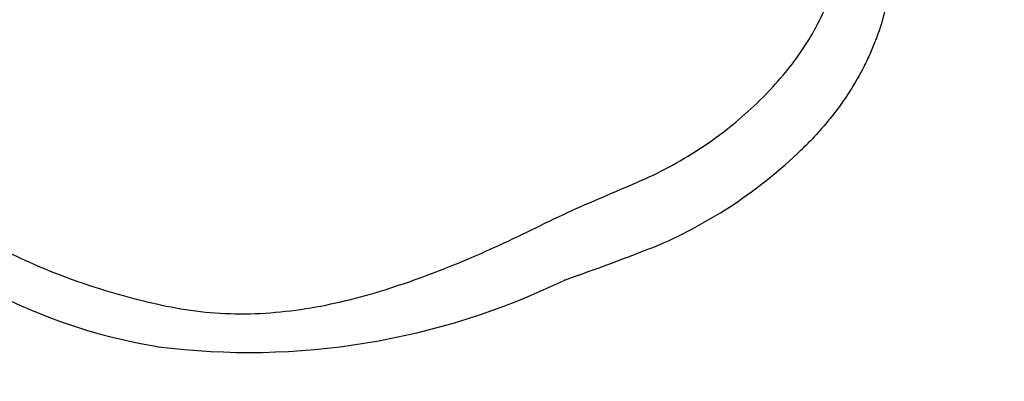
# Model space of a CAD drawing. Units: millimetres. Extents: x 0 to 594, y 0 to 420.
# Drawn here: x 359 to 367, y 374 to 377 of the extents above; entities that cross this region are included whole.
import ezdxf

# ---------------------------------------------------------------- set-up
doc = ezdxf.new("R2010")
doc.units = ezdxf.units.MM
doc.layers.add('Default', color=7, linetype='Continuous')
doc.layers.add('II1-04SHW-STD', color=7, linetype='Continuous')

# ---------------------------------------------------------------- blocks, each defined once
blk = doc.blocks.new('SE6')
at = {"layer": 'II1-04SHW-STD', "color": 7, "linetype": 'Continuous'}
for centre, radius, start, end in [((363.1765, 378.1788), 2.7756, 313.77375, 316.43859), ((362.4653, 378.8961), 3.7856, 293.35624, 314.03561), ((360.6651, 378.8334), 4.2723, 220.57783, 260.7229), ((356.7516, 393.5949), 19.5538, 289.32294, 291.65113), ((360.7184, 380.297), 5.7298, 262.7583, 295.84566), ((363.228, 375.1195), 0.0239, 104.97161, 119.22359), ((360.0657, 375.0004), 0.3936, 256.8816, 259.82943)]:
    blk.add_arc(centre, radius, start, end, dxfattribs=at)
for points, knots in [([(372.8223, 374.3378), (372.8075, 374.4378), (372.7809, 374.6026), (372.6426, 374.923), (372.4108, 375.2396), (372.1016, 375.5269), (371.7178, 375.8107), (371.2477, 376.079), (370.7525, 376.3672), (370.3008, 376.6333), (369.9234, 376.8636), (369.5046, 377.1153), (369.0387, 377.3902), (368.5787, 377.6452), (368.1242, 377.8525), (367.7115, 378.021), (367.3224, 378.1635), (366.9922, 378.2753), (366.686, 378.374), (366.3284, 378.4811), (365.9319, 378.5974), (365.6148, 378.6912), (365.448, 378.7409), (365.4079, 378.7528)], [0, 0, 0, 0, 0.0278848, 0.0541988, 0.1023635, 0.1434144, 0.1763964, 0.2397442, 0.3004219, 0.3569564, 0.4107876, 0.4643887, 0.5188321, 0.5764572, 0.6164313, 0.6619023, 0.7064119, 0.7391002, 0.765934, 0.8027413, 0.8487426, 0.8874502, 0.8996656, 0.8996656, 0.8996656, 0.8996656]), ([(357.1635, 377.6191), (357.1634, 377.4817), (357.1803, 377.3429), (357.2472, 377.0612), (357.2977, 376.9176), (357.4283, 376.6321), (357.5083, 376.4883), (357.6975, 376.2016), (357.8094, 376.0677), (358.0595, 375.8325), (358.1976, 375.7271), (358.4985, 375.5265), (358.6629, 375.4326), (359.0108, 375.2634), (359.1935, 375.1882), (359.5763, 375.056), (359.7779, 374.9989), (360.1868, 374.9062), (360.3948, 374.8783), (360.8175, 374.8711), (361.0347, 374.8907), (361.4591, 374.9672), (361.6672, 375.0231), (362.0788, 375.158), (362.2838, 375.2375), (362.5824, 375.3652), (362.6806, 375.4093), (362.8744, 375.4998), (362.9698, 375.5472), (363.254, 375.6871), (363.4459, 375.7688), (363.7179, 375.8857), (363.806, 375.922), (363.9762, 376.0017), (364.0584, 376.0445), (364.2964, 376.1814), (364.4444, 376.2846), (364.7126, 376.5079), (364.8312, 376.6272), (365.0393, 376.8679), (365.1285, 376.9929), (365.2387, 377.1912), (365.271, 377.2583), (365.3271, 377.3949), (365.3508, 377.4652), (365.4098, 377.6671), (365.4328, 377.795), (365.4403, 377.9552), (365.4404, 377.9922), (365.4388, 378.0281)], [0, 0, 0, 0, 0.03125, 0.03125, 0.0625, 0.0625, 0.09375, 0.09375, 0.125, 0.125, 0.15625, 0.15625, 0.1875, 0.1875, 0.21875, 0.21875, 0.25, 0.25, 0.28125, 0.28125, 0.3125, 0.3125, 0.34375, 0.34375, 0.375, 0.375, 0.390625, 0.390625, 0.40625, 0.40625, 0.4375, 0.4375, 0.453125, 0.453125, 0.46875, 0.46875, 0.5, 0.5, 0.53125, 0.53125, 0.5625, 0.5625, 0.578125, 0.578125, 0.59375, 0.59375, 0.625, 0.625, 0.6346824, 0.6346824, 0.6346824, 0.6346824]), ([(365.7638, 377.8111), (365.7713, 377.783), (365.7773, 377.754), (365.7866, 377.695), (365.7898, 377.6649), (365.7957, 377.5731), (365.7942, 377.5096), (365.7812, 377.3811), (365.7697, 377.3158), (365.7368, 377.1833), (365.7154, 377.116), (365.6753, 377.0129), (365.6611, 376.9782), (365.6309, 376.9099), (365.6148, 376.8759), (365.5638, 376.7749), (365.5259, 376.7084), (365.4423, 376.5777), (365.3967, 376.5137), (365.3227, 376.4195), (365.2971, 376.3885), (365.2572, 376.3423), (365.2436, 376.3269), (365.216, 376.2964), (365.2018, 376.2814), (365.1878, 376.266)], [0, 0, 0, 0, 0.0625, 0.0625, 0.125, 0.125, 0.25, 0.25, 0.375, 0.375, 0.5, 0.5, 0.5625, 0.5625, 0.625, 0.625, 0.75, 0.75, 0.875, 0.875, 0.9375, 0.9375, 0.96875, 0.96875, 1, 1, 1, 1])]:
    blk.add_open_spline(points, degree=3, knots=knots, dxfattribs=at)

msp = doc.modelspace()

# ---------------------------------------------------------------- block references
at = {"layer": 'Default'}
msp.add_blockref('SE6', (0, 0), dxfattribs=at)

doc.saveas('drawing.dxf')
